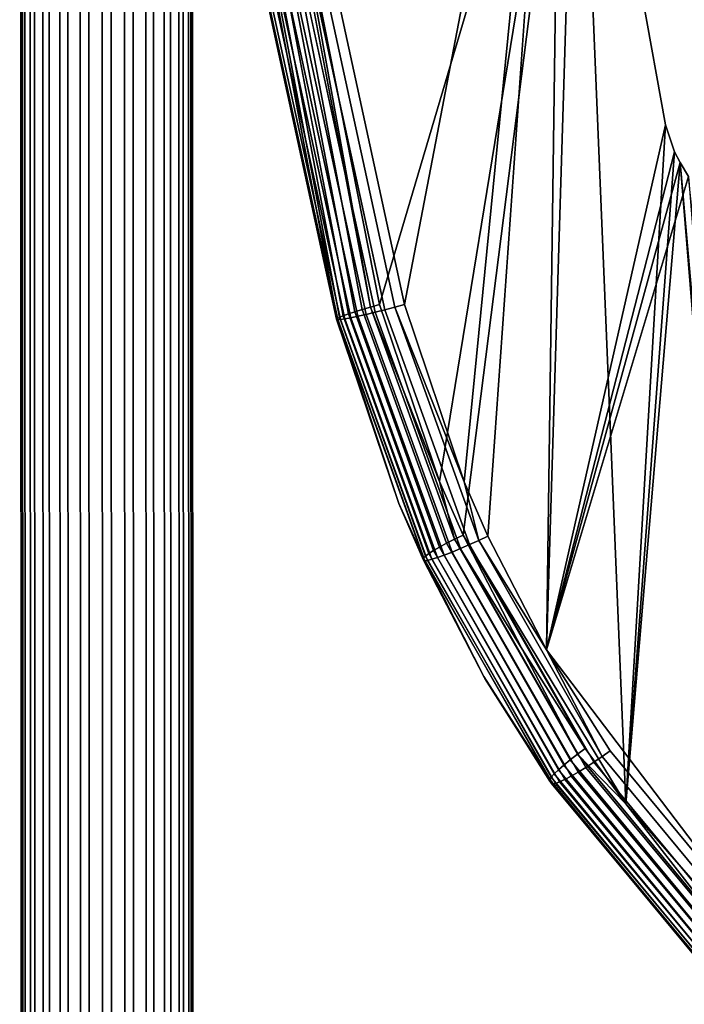
# Model space of a CAD drawing. Extents: x -0.243 to 0.243, y -0.213 to 0.213.
# Drawn here: x -0.241 to -0.195, y -0.129 to -0.06 of the extents above; entities that cross this region are included whole.
import ezdxf

# ---------------------------------------------------------------- set-up
doc = ezdxf.new("R2010")
doc.units = 0
doc.layers.add('L0_EDELSTAHL_BEINE', color=7, linetype='CONTINUOUS')
doc.layers.add('L5_SITZ_SCHWARZ', color=7, linetype='CONTINUOUS')

msp = doc.modelspace()

# ---------------------------------------------------------------- linework, layer by layer
at = {"layer": 'L0_EDELSTAHL_BEINE', "color": 8}
for points, invisible_edges in [([(-0.240991, -0.186631, 0.010362), (-0.241123, 0.186723, 0.010288), (-0.240995, -0.186631, 0.010288), (-0.240991, -0.186631, 0.010362)], 9), ([(-0.241123, 0.186723, 0.010288), (-0.240991, -0.186631, 0.010362), (-0.240818, -0.186631, 0.011456), (-0.241123, 0.186723, 0.010288)], 13), ([(-0.241123, 0.186723, 0.010288), (-0.240818, -0.186631, 0.011456), (-0.24071, -0.186631, 0.011828), (-0.241123, 0.186723, 0.010288)], 13), ([(-0.241123, 0.186723, 0.010288), (-0.24071, -0.186631, 0.011828), (-0.241119, 0.186723, 0.010362), (-0.241123, 0.186723, 0.010288)], 11), ([(-0.241123, 0.186723, 0.010288), (-0.24096, -0.186631, 0.009255), (-0.240995, -0.186631, 0.010288), (-0.241123, 0.186723, 0.010288)], 9), ([(-0.24096, -0.186631, 0.009255), (-0.241123, 0.186723, 0.010288), (-0.240873, -0.186631, 0.008727), (-0.24096, -0.186631, 0.009255)], 11), ([(-0.240873, -0.186631, 0.008727), (-0.241123, 0.186723, 0.010288), (-0.241088, 0.186723, 0.009255), (-0.240873, -0.186631, 0.008727)], 13), ([(-0.241119, 0.186723, 0.010362), (-0.24071, -0.186631, 0.011828), (-0.240946, 0.186723, 0.011456), (-0.241119, 0.186723, 0.010362)], 11), ([(-0.240873, -0.186631, 0.008727), (-0.241088, 0.186723, 0.009255), (-0.241001, 0.186723, 0.008727), (-0.240873, -0.186631, 0.008727)], 9), ([(-0.241001, 0.186723, 0.008727), (-0.240727, -0.186631, 0.008173), (-0.240873, -0.186631, 0.008727), (-0.241001, 0.186723, 0.008727)], 9), ([(-0.240727, -0.186631, 0.008173), (-0.241001, 0.186723, 0.008727), (-0.24035, -0.186631, 0.00725), (-0.240727, -0.186631, 0.008173)], 11), ([(-0.24035, -0.186631, 0.00725), (-0.241001, 0.186723, 0.008727), (-0.240855, 0.186723, 0.008173), (-0.24035, -0.186631, 0.00725)], 13), ([(-0.240946, 0.186723, 0.011456), (-0.24071, -0.186631, 0.011828), (-0.240838, 0.186723, 0.011828), (-0.240946, 0.186723, 0.011456)], 9), ([(-0.24035, -0.186631, 0.00725), (-0.240855, 0.186723, 0.008173), (-0.240478, 0.186723, 0.00725), (-0.24035, -0.186631, 0.00725)], 9), ([(-0.240447, -0.186631, 0.012499), (-0.240838, 0.186723, 0.011828), (-0.24071, -0.186631, 0.011828), (-0.240447, -0.186631, 0.012499)], 9), ([(-0.240838, 0.186723, 0.011828), (-0.240447, -0.186631, 0.012499), (-0.240036, -0.186631, 0.013242), (-0.240838, 0.186723, 0.011828)], 13), ([(-0.240838, 0.186723, 0.011828), (-0.240036, -0.186631, 0.013242), (-0.240575, 0.186723, 0.012499), (-0.240838, 0.186723, 0.011828)], 11), ([(-0.240575, 0.186723, 0.012499), (-0.240036, -0.186631, 0.013242), (-0.240164, 0.186723, 0.013242), (-0.240575, 0.186723, 0.012499)], 9), ([(-0.240478, 0.186723, 0.00725), (-0.240298, -0.186631, 0.007152), (-0.24035, -0.186631, 0.00725), (-0.240478, 0.186723, 0.00725)], 9), ([(-0.240298, -0.186631, 0.007152), (-0.240478, 0.186723, 0.00725), (-0.23969, -0.186631, 0.006227), (-0.240298, -0.186631, 0.007152)], 11), ([(-0.23969, -0.186631, 0.006227), (-0.240478, 0.186723, 0.00725), (-0.239463, -0.186631, 0.005959), (-0.23969, -0.186631, 0.006227)], 11), ([(-0.239463, -0.186631, 0.005959), (-0.240478, 0.186723, 0.00725), (-0.240426, 0.186723, 0.007152), (-0.239463, -0.186631, 0.005959)], 13), ([(-0.239463, -0.186631, 0.005959), (-0.240426, 0.186723, 0.007152), (-0.239818, 0.186723, 0.006227), (-0.239463, -0.186631, 0.005959)], 13), ([(-0.23989, -0.186631, 0.013456), (-0.240164, 0.186723, 0.013242), (-0.240036, -0.186631, 0.013242), (-0.23989, -0.186631, 0.013456)], 9), ([(-0.240164, 0.186723, 0.013242), (-0.23989, -0.186631, 0.013456), (-0.239167, -0.186631, 0.014295), (-0.240164, 0.186723, 0.013242)], 13), ([(-0.240164, 0.186723, 0.013242), (-0.239167, -0.186631, 0.014295), (-0.239018, -0.186631, 0.014433), (-0.240164, 0.186723, 0.013242)], 13), ([(-0.240164, 0.186723, 0.013242), (-0.239018, -0.186631, 0.014433), (-0.240018, 0.186723, 0.013456), (-0.240164, 0.186723, 0.013242)], 11), ([(-0.240018, 0.186723, 0.013456), (-0.239018, -0.186631, 0.014433), (-0.239295, 0.186723, 0.014295), (-0.240018, 0.186723, 0.013456)], 11), ([(-0.239463, -0.186631, 0.005959), (-0.239818, 0.186723, 0.006227), (-0.239591, 0.186723, 0.005959), (-0.239463, -0.186631, 0.005959)], 9), ([(-0.239049, 0.186723, 0.00543), (-0.239463, -0.186631, 0.005959), (-0.239591, 0.186723, 0.005959), (-0.239049, 0.186723, 0.00543)], 9), ([(-0.239463, -0.186631, 0.005959), (-0.239049, 0.186723, 0.00543), (-0.238921, -0.186631, 0.00543), (-0.239463, -0.186631, 0.005959)], 11), ([(-0.239295, 0.186723, 0.014295), (-0.239018, -0.186631, 0.014433), (-0.239146, 0.186723, 0.014433), (-0.239295, 0.186723, 0.014295)], 9), ([(-0.239018, -0.186631, 0.014433), (-0.23843, 0.186724, 0.014986), (-0.239146, 0.186723, 0.014433), (-0.239018, -0.186631, 0.014433)], 9), ([(-0.238921, -0.186631, 0.00543), (-0.239049, 0.186723, 0.00543), (-0.2384, 0.186724, 0.004942), (-0.238921, -0.186631, 0.00543)], 13), ([(-0.23843, 0.186724, 0.014986), (-0.239018, -0.186631, 0.014433), (-0.238302, -0.18663, 0.014986), (-0.23843, 0.186724, 0.014986)], 13), ([(-0.238921, -0.186631, 0.00543), (-0.2384, 0.186724, 0.004942), (-0.238272, -0.18663, 0.004942), (-0.238921, -0.186631, 0.00543)], 9), ([(-0.23843, 0.186724, 0.014986), (-0.238302, -0.18663, 0.014986), (-0.237856, 0.186724, 0.01532), (-0.23843, 0.186724, 0.014986)], 11), ([(-0.238148, 0.186724, 0.004787), (-0.238272, -0.18663, 0.004942), (-0.2384, 0.186724, 0.004942), (-0.238148, 0.186724, 0.004787)], 9), ([(-0.237856, 0.186724, 0.01532), (-0.238302, -0.18663, 0.014986), (-0.237728, -0.18663, 0.01532), (-0.237856, 0.186724, 0.01532)], 9), ([(-0.238272, -0.18663, 0.004942), (-0.238148, 0.186724, 0.004787), (-0.23802, -0.18663, 0.004787), (-0.238272, -0.18663, 0.004942)], 11), ([(-0.23802, -0.18663, 0.004787), (-0.238148, 0.186724, 0.004787), (-0.237143, 0.186724, 0.004321), (-0.23802, -0.18663, 0.004787)], 13), ([(-0.23802, -0.18663, 0.004787), (-0.237143, 0.186724, 0.004321), (-0.237015, -0.18663, 0.004321), (-0.23802, -0.18663, 0.004787)], 11), ([(-0.237728, -0.18663, 0.01532), (-0.237453, 0.186724, 0.015507), (-0.237856, 0.186724, 0.01532), (-0.237728, -0.18663, 0.01532)], 9), ([(-0.237453, 0.186724, 0.015507), (-0.237728, -0.18663, 0.01532), (-0.237325, -0.18663, 0.015507), (-0.237453, 0.186724, 0.015507)], 13), ([(-0.237453, 0.186724, 0.015507), (-0.237325, -0.18663, 0.015507), (-0.236397, 0.186724, 0.015839), (-0.237453, 0.186724, 0.015507)], 11), ([(-0.236397, 0.186724, 0.015839), (-0.237325, -0.18663, 0.015507), (-0.236269, -0.18663, 0.015839), (-0.236397, 0.186724, 0.015839)], 13), ([(-0.237015, -0.18663, 0.004321), (-0.237143, 0.186724, 0.004321), (-0.236986, 0.186724, 0.004268), (-0.237015, -0.18663, 0.004321)], 13), ([(-0.237015, -0.18663, 0.004321), (-0.236986, 0.186724, 0.004268), (-0.236858, -0.18663, 0.004268), (-0.237015, -0.18663, 0.004321)], 9), ([(-0.23607, 0.186724, 0.004048), (-0.236858, -0.18663, 0.004268), (-0.236986, 0.186724, 0.004268), (-0.23607, 0.186724, 0.004048)], 9), ([(-0.236858, -0.18663, 0.004268), (-0.23607, 0.186724, 0.004048), (-0.235942, -0.186629, 0.004048), (-0.236858, -0.18663, 0.004268)], 11), ([(-0.236397, 0.186724, 0.015839), (-0.236269, -0.18663, 0.015839), (-0.236379, 0.186724, 0.015843), (-0.236397, 0.186724, 0.015839)], 11), ([(-0.236251, -0.18663, 0.015843), (-0.235298, 0.186725, 0.015972), (-0.236379, 0.186724, 0.015843), (-0.236251, -0.18663, 0.015843)], 9), ([(-0.236379, 0.186724, 0.015843), (-0.236269, -0.18663, 0.015839), (-0.236251, -0.18663, 0.015843), (-0.236379, 0.186724, 0.015843)], 9), ([(-0.235298, 0.186725, 0.015972), (-0.236251, -0.18663, 0.015843), (-0.23517, -0.186629, 0.015972), (-0.235298, 0.186725, 0.015972)], 13), ([(-0.235942, -0.186629, 0.004048), (-0.23607, 0.186724, 0.004048), (-0.235446, 0.186725, 0.003982), (-0.235942, -0.186629, 0.004048)], 13), ([(-0.235942, -0.186629, 0.004048), (-0.235446, 0.186725, 0.003982), (-0.235318, -0.186629, 0.003982), (-0.235942, -0.186629, 0.004048)], 9), ([(-0.234965, 0.186725, 0.003976), (-0.235318, -0.186629, 0.003982), (-0.235446, 0.186725, 0.003982), (-0.234965, 0.186725, 0.003976)], 9), ([(-0.235318, -0.186629, 0.003982), (-0.234965, 0.186725, 0.003976), (-0.234837, -0.186629, 0.003976), (-0.235318, -0.186629, 0.003982)], 11), ([(-0.235298, 0.186725, 0.015972), (-0.23517, -0.186629, 0.015972), (-0.234818, 0.186725, 0.015966), (-0.235298, 0.186725, 0.015972)], 11), ([(-0.234818, 0.186725, 0.015966), (-0.23517, -0.186629, 0.015972), (-0.23469, -0.186629, 0.015966), (-0.234818, 0.186725, 0.015966)], 9), ([(-0.234837, -0.186629, 0.003976), (-0.234965, 0.186725, 0.003976), (-0.233884, 0.186725, 0.004105), (-0.234837, -0.186629, 0.003976)], 13), ([(-0.234837, -0.186629, 0.003976), (-0.233884, 0.186725, 0.004105), (-0.233756, -0.186629, 0.004105), (-0.234837, -0.186629, 0.003976)], 9), ([(-0.23469, -0.186629, 0.015966), (-0.234193, 0.186725, 0.0159), (-0.234818, 0.186725, 0.015966), (-0.23469, -0.186629, 0.015966)], 9), ([(-0.234193, 0.186725, 0.0159), (-0.23469, -0.186629, 0.015966), (-0.234065, -0.186629, 0.0159), (-0.234193, 0.186725, 0.0159)], 13), ([(-0.234193, 0.186725, 0.0159), (-0.234065, -0.186629, 0.0159), (-0.233277, 0.186725, 0.01568), (-0.234193, 0.186725, 0.0159)], 11), ([(-0.233277, 0.186725, 0.01568), (-0.234065, -0.186629, 0.0159), (-0.233149, -0.186629, 0.01568), (-0.233277, 0.186725, 0.01568)], 9), ([(-0.233866, 0.186725, 0.004109), (-0.233756, -0.186629, 0.004105), (-0.233884, 0.186725, 0.004105), (-0.233866, 0.186725, 0.004109)], 9), ([(-0.233756, -0.186629, 0.004105), (-0.233866, 0.186725, 0.004109), (-0.23281, 0.186726, 0.004442), (-0.233756, -0.186629, 0.004105)], 13), ([(-0.233756, -0.186629, 0.004105), (-0.23281, 0.186726, 0.004442), (-0.233738, -0.186629, 0.004109), (-0.233756, -0.186629, 0.004105)], 11), ([(-0.233738, -0.186629, 0.004109), (-0.23281, 0.186726, 0.004442), (-0.232682, -0.186628, 0.004442), (-0.233738, -0.186629, 0.004109)], 11), ([(-0.233149, -0.186629, 0.01568), (-0.23312, 0.186726, 0.015627), (-0.233277, 0.186725, 0.01568), (-0.233149, -0.186629, 0.01568)], 9), ([(-0.23312, 0.186726, 0.015627), (-0.233149, -0.186629, 0.01568), (-0.232992, -0.186628, 0.015627), (-0.23312, 0.186726, 0.015627)], 13), ([(-0.23312, 0.186726, 0.015627), (-0.232992, -0.186628, 0.015627), (-0.232116, 0.186726, 0.015161), (-0.23312, 0.186726, 0.015627)], 11), ([(-0.232116, 0.186726, 0.015161), (-0.232992, -0.186628, 0.015627), (-0.231988, -0.186628, 0.015161), (-0.232116, 0.186726, 0.015161)], 13), ([(-0.232682, -0.186628, 0.004442), (-0.23281, 0.186726, 0.004442), (-0.232408, 0.186726, 0.004628), (-0.232682, -0.186628, 0.004442)], 13), ([(-0.232682, -0.186628, 0.004442), (-0.232408, 0.186726, 0.004628), (-0.23228, -0.186628, 0.004628), (-0.232682, -0.186628, 0.004442)], 9), ([(-0.231833, 0.186726, 0.004962), (-0.23228, -0.186628, 0.004628), (-0.232408, 0.186726, 0.004628), (-0.231833, 0.186726, 0.004962)], 9), ([(-0.23228, -0.186628, 0.004628), (-0.231833, 0.186726, 0.004962), (-0.231705, -0.186628, 0.004962), (-0.23228, -0.186628, 0.004628)], 11), ([(-0.232116, 0.186726, 0.015161), (-0.231988, -0.186628, 0.015161), (-0.231864, 0.186726, 0.015006), (-0.232116, 0.186726, 0.015161)], 11), ([(-0.231864, 0.186726, 0.015006), (-0.231988, -0.186628, 0.015161), (-0.231736, -0.186628, 0.015006), (-0.231864, 0.186726, 0.015006)], 9), ([(-0.231736, -0.186628, 0.015006), (-0.231214, 0.186726, 0.014519), (-0.231864, 0.186726, 0.015006), (-0.231736, -0.186628, 0.015006)], 9), ([(-0.231705, -0.186628, 0.004962), (-0.231833, 0.186726, 0.004962), (-0.231117, 0.186726, 0.005515), (-0.231705, -0.186628, 0.004962)], 13), ([(-0.231214, 0.186726, 0.014519), (-0.231736, -0.186628, 0.015006), (-0.231086, -0.186628, 0.014519), (-0.231214, 0.186726, 0.014519)], 13), ([(-0.231705, -0.186628, 0.004962), (-0.231117, 0.186726, 0.005515), (-0.230989, -0.186628, 0.005515), (-0.231705, -0.186628, 0.004962)], 9), ([(-0.231214, 0.186726, 0.014519), (-0.231086, -0.186628, 0.014519), (-0.230673, 0.186726, 0.013989), (-0.231214, 0.186726, 0.014519)], 11), ([(-0.229972, -0.186627, 0.006706), (-0.231117, 0.186726, 0.005515), (-0.2301, 0.186727, 0.006706), (-0.229972, -0.186627, 0.006706)], 11), ([(-0.231117, 0.186726, 0.005515), (-0.23084, -0.186628, 0.005654), (-0.230989, -0.186628, 0.005515), (-0.231117, 0.186726, 0.005515)], 9), ([(-0.23084, -0.186628, 0.005654), (-0.231117, 0.186726, 0.005515), (-0.230117, -0.186627, 0.006492), (-0.23084, -0.186628, 0.005654)], 11), ([(-0.230117, -0.186627, 0.006492), (-0.231117, 0.186726, 0.005515), (-0.229972, -0.186627, 0.006706), (-0.230117, -0.186627, 0.006492)], 11), ([(-0.230673, 0.186726, 0.013989), (-0.231086, -0.186628, 0.014519), (-0.230545, -0.186628, 0.013989), (-0.230673, 0.186726, 0.013989)], 9), ([(-0.230673, 0.186726, 0.013989), (-0.229658, -0.186627, 0.012698), (-0.229786, 0.186727, 0.012698), (-0.230673, 0.186726, 0.013989)], 13), ([(-0.230318, -0.186628, 0.013721), (-0.230673, 0.186726, 0.013989), (-0.230545, -0.186628, 0.013989), (-0.230318, -0.186628, 0.013721)], 9), ([(-0.230673, 0.186726, 0.013989), (-0.230318, -0.186628, 0.013721), (-0.229709, -0.186627, 0.012796), (-0.230673, 0.186726, 0.013989)], 13), ([(-0.230673, 0.186726, 0.013989), (-0.229709, -0.186627, 0.012796), (-0.229658, -0.186627, 0.012698), (-0.230673, 0.186726, 0.013989)], 13), ([(-0.2301, 0.186727, 0.006706), (-0.229561, -0.186627, 0.00745), (-0.229972, -0.186627, 0.006706), (-0.2301, 0.186727, 0.006706)], 9), ([(-0.229561, -0.186627, 0.00745), (-0.2301, 0.186727, 0.006706), (-0.229297, -0.186627, 0.00812), (-0.229561, -0.186627, 0.00745)], 11), ([(-0.229297, -0.186627, 0.00812), (-0.2301, 0.186727, 0.006706), (-0.229425, 0.186727, 0.00812), (-0.229297, -0.186627, 0.00812)], 11), ([(-0.22928, -0.186627, 0.011775), (-0.229786, 0.186727, 0.012698), (-0.229658, -0.186627, 0.012698), (-0.22928, -0.186627, 0.011775)], 9), ([(-0.229786, 0.186727, 0.012698), (-0.22928, -0.186627, 0.011775), (-0.229135, -0.186627, 0.011222), (-0.229786, 0.186727, 0.012698)], 13), ([(-0.229786, 0.186727, 0.012698), (-0.229135, -0.186627, 0.011222), (-0.229263, 0.186727, 0.011222), (-0.229786, 0.186727, 0.012698)], 13), ([(-0.229425, 0.186727, 0.00812), (-0.229189, -0.186627, 0.008493), (-0.229297, -0.186627, 0.00812), (-0.229425, 0.186727, 0.00812)], 9), ([(-0.229189, -0.186627, 0.008493), (-0.229425, 0.186727, 0.00812), (-0.229016, -0.186627, 0.009586), (-0.229189, -0.186627, 0.008493)], 11), ([(-0.229016, -0.186627, 0.009586), (-0.229425, 0.186727, 0.00812), (-0.229012, -0.186627, 0.00966), (-0.229016, -0.186627, 0.009586)], 11), ([(-0.229012, -0.186627, 0.00966), (-0.229425, 0.186727, 0.00812), (-0.22914, 0.186727, 0.00966), (-0.229012, -0.186627, 0.00966)], 11), ([(-0.229047, -0.186627, 0.010693), (-0.229263, 0.186727, 0.011222), (-0.229135, -0.186627, 0.011222), (-0.229047, -0.186627, 0.010693)], 9), ([(-0.229263, 0.186727, 0.011222), (-0.229047, -0.186627, 0.010693), (-0.229012, -0.186627, 0.00966), (-0.229263, 0.186727, 0.011222)], 13), ([(-0.229263, 0.186727, 0.011222), (-0.229012, -0.186627, 0.00966), (-0.22914, 0.186727, 0.00966), (-0.229263, 0.186727, 0.011222)], 13)]:
    msp.add_3dface(points, dxfattribs=dict(at, invisible_edges=invisible_edges))
at = {"layer": 'L5_SITZ_SCHWARZ', "color": 7}
for points, invisible_edges in [([(-0.203228, -0.022734, 0.499286), (-0.22022, -0.052746, 0.503026), (-0.214259, -0.080166, 0.501678), (-0.203228, -0.022734, 0.499286)], 8), ([(-0.203228, -0.022734, 0.499286), (-0.214259, -0.080166, 0.501678), (-0.2101, -0.092535, 0.500761), (-0.203228, -0.022734, 0.499286)], 8), ([(-0.203228, -0.022734, 0.499286), (-0.2101, -0.092535, 0.500761), (-0.208446, -0.096333, 0.500401), (-0.203228, -0.022734, 0.499286)], 8), ([(-0.203228, -0.022734, 0.499286), (-0.208446, -0.096333, 0.500401), (-0.204346, -0.104275, 0.499523), (-0.203228, -0.022734, 0.499286)], 8), ([(-0.202177, -0.033413, 0.499066), (-0.203228, -0.022734, 0.499286), (-0.204346, -0.104275, 0.499523), (-0.202177, -0.033413, 0.499066)], 8), ([(-0.202177, -0.033414, 0.48885), (-0.215998, -0.080166, 0.49182), (-0.223875, -0.04043, 0.493605), (-0.202177, -0.033414, 0.48885)], 8), ([(-0.202177, -0.033414, 0.48885), (-0.211811, -0.092518, 0.490899), (-0.215998, -0.080166, 0.49182), (-0.202177, -0.033414, 0.48885)], 8), ([(-0.202177, -0.033414, 0.48885), (-0.210174, -0.096254, 0.490544), (-0.211811, -0.092518, 0.490899), (-0.202177, -0.033414, 0.48885)], 8), ([(-0.198816, -0.115016, 0.488159), (-0.210174, -0.096254, 0.490544), (-0.202177, -0.033414, 0.48885), (-0.198816, -0.115016, 0.488159)], 8), ([(-0.196043, -0.067632, 0.4978), (-0.202177, -0.033413, 0.499066), (-0.204346, -0.104275, 0.499523), (-0.196043, -0.067632, 0.4978)], 8), ([(-0.196043, -0.067632, 0.487598), (-0.202177, -0.033413, 0.499066), (-0.196043, -0.067632, 0.4978), (-0.196043, -0.067632, 0.487598)], 9), ([(-0.202177, -0.033413, 0.499066), (-0.196043, -0.067632, 0.487598), (-0.202177, -0.033414, 0.48885), (-0.202177, -0.033413, 0.499066)], 13), ([(-0.196043, -0.067632, 0.487598), (-0.198816, -0.115016, 0.488159), (-0.202177, -0.033414, 0.48885), (-0.196043, -0.067632, 0.487598)], 8), ([(-0.225023, -0.036386, 0.493929), (-0.217204, -0.080517, 0.492323), (-0.225614, -0.036464, 0.494238), (-0.225023, -0.036386, 0.493929)], 9), ([(-0.217204, -0.080517, 0.492323), (-0.225023, -0.036386, 0.493929), (-0.216622, -0.080344, 0.492018), (-0.217204, -0.080517, 0.492323)], 9), ([(-0.216622, -0.080344, 0.492018), (-0.225023, -0.036386, 0.493929), (-0.223875, -0.04043, 0.493605), (-0.216622, -0.080344, 0.492018)], 8), ([(-0.218793, -0.081062, 0.494394), (-0.227405, -0.036747, 0.496952), (-0.227241, -0.03671, 0.496302), (-0.218793, -0.081062, 0.494394)], 9), ([(-0.218949, -0.081142, 0.49505), (-0.225061, -0.053396, 0.497076), (-0.227405, -0.036747, 0.496952), (-0.218949, -0.081142, 0.49505)], 11), ([(-0.227405, -0.036747, 0.496952), (-0.218793, -0.081062, 0.494394), (-0.218949, -0.081142, 0.49505), (-0.227405, -0.036747, 0.496952)], 9), ([(-0.218532, -0.080956, 0.493776), (-0.227241, -0.03671, 0.496302), (-0.22697, -0.036662, 0.495689), (-0.218532, -0.080956, 0.493776)], 9), ([(-0.227241, -0.03671, 0.496302), (-0.218532, -0.080956, 0.493776), (-0.218793, -0.081062, 0.494394), (-0.227241, -0.03671, 0.496302)], 9), ([(-0.218173, -0.080827, 0.493215), (-0.22697, -0.036662, 0.495689), (-0.226602, -0.036604, 0.49513), (-0.218173, -0.080827, 0.493215)], 9), ([(-0.22697, -0.036662, 0.495689), (-0.218173, -0.080827, 0.493215), (-0.218532, -0.080956, 0.493776), (-0.22697, -0.036662, 0.495689)], 9), ([(-0.217726, -0.080679, 0.492726), (-0.226602, -0.036604, 0.49513), (-0.226145, -0.036537, 0.494642), (-0.217726, -0.080679, 0.492726)], 9), ([(-0.226602, -0.036604, 0.49513), (-0.217726, -0.080679, 0.492726), (-0.218173, -0.080827, 0.493215), (-0.226602, -0.036604, 0.49513)], 9), ([(-0.225614, -0.036464, 0.494238), (-0.217726, -0.080679, 0.492726), (-0.226145, -0.036537, 0.494642), (-0.225614, -0.036464, 0.494238)], 9), ([(-0.217726, -0.080679, 0.492726), (-0.225614, -0.036464, 0.494238), (-0.217204, -0.080517, 0.492323), (-0.217726, -0.080679, 0.492726)], 9), ([(-0.215998, -0.080166, 0.49182), (-0.216622, -0.080344, 0.492018), (-0.223875, -0.04043, 0.493605), (-0.215998, -0.080166, 0.49182)], 8), ([(-0.215629, -0.080533, 0.501726), (-0.220919, -0.05287, 0.50312), (-0.221625, -0.05299, 0.503087), (-0.215629, -0.080533, 0.501726)], 9), ([(-0.214941, -0.080353, 0.501765), (-0.22022, -0.052746, 0.503026), (-0.220919, -0.05287, 0.50312), (-0.214941, -0.080353, 0.501765)], 9), ([(-0.220919, -0.05287, 0.50312), (-0.215629, -0.080533, 0.501726), (-0.214941, -0.080353, 0.501765), (-0.220919, -0.05287, 0.50312)], 9), ([(-0.22022, -0.052746, 0.503026), (-0.214941, -0.080353, 0.501765), (-0.214259, -0.080166, 0.501678), (-0.22022, -0.052746, 0.503026)], 9), ([(-0.225061, -0.053396, 0.497076), (-0.218949, -0.081142, 0.49505), (-0.218995, -0.081194, 0.495725), (-0.225061, -0.053396, 0.497076)], 9), ([(-0.225061, -0.053396, 0.497076), (-0.218995, -0.081194, 0.497774), (-0.225057, -0.053423, 0.499127), (-0.225061, -0.053396, 0.497076)], 8), ([(-0.225061, -0.053396, 0.497076), (-0.218995, -0.081194, 0.495725), (-0.218995, -0.081194, 0.497774), (-0.225061, -0.053396, 0.497076)], 8), ([(-0.218995, -0.081194, 0.497774), (-0.224989, -0.053439, 0.49984), (-0.225057, -0.053423, 0.499127), (-0.218995, -0.081194, 0.497774)], 9), ([(-0.224989, -0.053439, 0.49984), (-0.218731, -0.081207, 0.499168), (-0.224797, -0.053433, 0.50053), (-0.224989, -0.053439, 0.49984)], 9), ([(-0.218731, -0.081207, 0.499168), (-0.224989, -0.053439, 0.49984), (-0.218923, -0.081217, 0.498482), (-0.218731, -0.081207, 0.499168)], 9), ([(-0.224989, -0.053439, 0.49984), (-0.218995, -0.081194, 0.497774), (-0.218923, -0.081217, 0.498482), (-0.224989, -0.053439, 0.49984)], 9), ([(-0.224797, -0.053433, 0.50053), (-0.218425, -0.081163, 0.499809), (-0.224487, -0.053405, 0.501175), (-0.224797, -0.053433, 0.50053)], 9), ([(-0.218425, -0.081163, 0.499809), (-0.224797, -0.053433, 0.50053), (-0.218731, -0.081207, 0.499168), (-0.218425, -0.081163, 0.499809)], 9), ([(-0.224487, -0.053405, 0.501175), (-0.218015, -0.081089, 0.500386), (-0.224068, -0.053356, 0.501754), (-0.224487, -0.053405, 0.501175)], 9), ([(-0.218015, -0.081089, 0.500386), (-0.224487, -0.053405, 0.501175), (-0.218425, -0.081163, 0.499809), (-0.218015, -0.081089, 0.500386)], 9), ([(-0.218015, -0.081089, 0.500386), (-0.223555, -0.053288, 0.502249), (-0.224068, -0.053356, 0.501754), (-0.218015, -0.081089, 0.500386)], 9), ([(-0.217513, -0.080984, 0.50088), (-0.222964, -0.053202, 0.502644), (-0.223555, -0.053288, 0.502249), (-0.217513, -0.080984, 0.50088)], 9), ([(-0.223555, -0.053288, 0.502249), (-0.218015, -0.081089, 0.500386), (-0.217513, -0.080984, 0.50088), (-0.223555, -0.053288, 0.502249)], 9), ([(-0.216935, -0.080854, 0.501276), (-0.222314, -0.053101, 0.502927), (-0.222964, -0.053202, 0.502644), (-0.216935, -0.080854, 0.501276)], 9), ([(-0.222964, -0.053202, 0.502644), (-0.217513, -0.080984, 0.50088), (-0.216935, -0.080854, 0.501276), (-0.222964, -0.053202, 0.502644)], 9), ([(-0.216301, -0.080702, 0.501561), (-0.221625, -0.05299, 0.503087), (-0.222314, -0.053101, 0.502927), (-0.216301, -0.080702, 0.501561)], 9), ([(-0.222314, -0.053101, 0.502927), (-0.216935, -0.080854, 0.501276), (-0.216301, -0.080702, 0.501561), (-0.222314, -0.053101, 0.502927)], 9), ([(-0.221625, -0.05299, 0.503087), (-0.216301, -0.080702, 0.501561), (-0.215629, -0.080533, 0.501726), (-0.221625, -0.05299, 0.503087)], 9), ([(-0.195399, -0.069509, 0.497669), (-0.196043, -0.067632, 0.4978), (-0.204346, -0.104275, 0.499523), (-0.195399, -0.069509, 0.497669)], 8), ([(-0.195399, -0.069508, 0.487468), (-0.198816, -0.115016, 0.488159), (-0.196043, -0.067632, 0.487598), (-0.195399, -0.069508, 0.487468)], 8), ([(-0.195399, -0.069509, 0.497669), (-0.195399, -0.069508, 0.487468), (-0.196043, -0.067632, 0.4978), (-0.195399, -0.069509, 0.497669)], 11), ([(-0.196043, -0.067632, 0.4978), (-0.195399, -0.069508, 0.487468), (-0.196043, -0.067632, 0.487598), (-0.196043, -0.067632, 0.4978)], 9), ([(-0.195024, -0.070259, 0.497593), (-0.195399, -0.069509, 0.497669), (-0.204346, -0.104275, 0.499523), (-0.195024, -0.070259, 0.497593)], 8), ([(-0.195024, -0.070259, 0.487394), (-0.198816, -0.115016, 0.488159), (-0.195399, -0.069508, 0.487468), (-0.195024, -0.070259, 0.487394)], 8), ([(-0.195399, -0.069509, 0.497669), (-0.195024, -0.070259, 0.487394), (-0.195399, -0.069508, 0.487468), (-0.195399, -0.069509, 0.497669)], 13), ([(-0.195024, -0.070259, 0.487394), (-0.195399, -0.069509, 0.497669), (-0.195024, -0.070259, 0.497593), (-0.195024, -0.070259, 0.487394)], 9), ([(-0.194426, -0.071225, 0.497473), (-0.195024, -0.070259, 0.497593), (-0.204346, -0.104275, 0.499523), (-0.194426, -0.071225, 0.497473)], 8), ([(-0.190588, -0.124438, 0.486517), (-0.198816, -0.115016, 0.488159), (-0.195024, -0.070259, 0.487394), (-0.190588, -0.124438, 0.486517)], 8), ([(-0.190226, -0.124801, 0.486447), (-0.195024, -0.070259, 0.487394), (-0.194426, -0.071224, 0.487274), (-0.190226, -0.124801, 0.486447)], 8), ([(-0.190226, -0.124801, 0.486447), (-0.190588, -0.124438, 0.486517), (-0.195024, -0.070259, 0.487394), (-0.190226, -0.124801, 0.486447)], 8), ([(-0.194426, -0.071225, 0.497473), (-0.194426, -0.071224, 0.487274), (-0.195024, -0.070259, 0.497593), (-0.194426, -0.071225, 0.497473)], 11), ([(-0.195024, -0.070259, 0.497593), (-0.194426, -0.071224, 0.487274), (-0.195024, -0.070259, 0.487394), (-0.195024, -0.070259, 0.497593)], 9), ([(-0.188933, -0.124561, 0.496383), (-0.194426, -0.071225, 0.497473), (-0.204346, -0.104275, 0.499523), (-0.188933, -0.124561, 0.496383)], 8), ([(-0.216622, -0.080344, 0.492018), (-0.211318, -0.096831, 0.491032), (-0.217204, -0.080517, 0.492323), (-0.216622, -0.080344, 0.492018)], 9), ([(-0.211811, -0.092518, 0.490899), (-0.216622, -0.080344, 0.492018), (-0.215998, -0.080166, 0.49182), (-0.211811, -0.092518, 0.490899)], 8), ([(-0.211318, -0.096831, 0.491032), (-0.216622, -0.080344, 0.492018), (-0.210767, -0.096547, 0.490733), (-0.211318, -0.096831, 0.491032)], 9), ([(-0.210767, -0.096547, 0.490733), (-0.216622, -0.080344, 0.492018), (-0.211811, -0.092518, 0.490899), (-0.210767, -0.096547, 0.490733)], 8), ([(-0.20972, -0.096924, 0.500425), (-0.214941, -0.080353, 0.501765), (-0.215629, -0.080533, 0.501726), (-0.20972, -0.096924, 0.500425)], 9), ([(-0.2101, -0.092535, 0.500761), (-0.214259, -0.080166, 0.501678), (-0.214941, -0.080353, 0.501765), (-0.2101, -0.092535, 0.500761)], 8), ([(-0.214941, -0.080353, 0.501765), (-0.20972, -0.096924, 0.500425), (-0.20908, -0.096633, 0.500475), (-0.214941, -0.080353, 0.501765)], 9), ([(-0.20908, -0.096633, 0.500475), (-0.2101, -0.092535, 0.500761), (-0.214941, -0.080353, 0.501765), (-0.20908, -0.096633, 0.500475)], 8), ([(-0.212799, -0.097721, 0.493108), (-0.218949, -0.081142, 0.49505), (-0.218793, -0.081062, 0.494394), (-0.212799, -0.097721, 0.493108)], 9), ([(-0.212562, -0.097549, 0.492486), (-0.218793, -0.081062, 0.494394), (-0.218532, -0.080956, 0.493776), (-0.212562, -0.097549, 0.492486)], 9), ([(-0.218793, -0.081062, 0.494394), (-0.212562, -0.097549, 0.492486), (-0.212799, -0.097721, 0.493108), (-0.218793, -0.081062, 0.494394)], 9), ([(-0.212229, -0.09734, 0.491921), (-0.218532, -0.080956, 0.493776), (-0.218173, -0.080827, 0.493215), (-0.212229, -0.09734, 0.491921)], 9), ([(-0.218532, -0.080956, 0.493776), (-0.212229, -0.09734, 0.491921), (-0.212562, -0.097549, 0.492486), (-0.218532, -0.080956, 0.493776)], 9), ([(-0.21181, -0.097098, 0.491432), (-0.218173, -0.080827, 0.493215), (-0.217726, -0.080679, 0.492726), (-0.21181, -0.097098, 0.491432)], 9), ([(-0.218173, -0.080827, 0.493215), (-0.21181, -0.097098, 0.491432), (-0.212229, -0.09734, 0.491921), (-0.218173, -0.080827, 0.493215)], 9), ([(-0.211958, -0.097824, 0.499075), (-0.217513, -0.080984, 0.50088), (-0.218015, -0.081089, 0.500386), (-0.211958, -0.097824, 0.499075)], 9), ([(-0.217204, -0.080517, 0.492323), (-0.21181, -0.097098, 0.491432), (-0.217726, -0.080679, 0.492726), (-0.217204, -0.080517, 0.492323)], 9), ([(-0.211483, -0.097653, 0.499567), (-0.216935, -0.080854, 0.501276), (-0.217513, -0.080984, 0.50088), (-0.211483, -0.097653, 0.499567)], 9), ([(-0.217513, -0.080984, 0.50088), (-0.211958, -0.097824, 0.499075), (-0.211483, -0.097653, 0.499567), (-0.217513, -0.080984, 0.50088)], 9), ([(-0.21181, -0.097098, 0.491432), (-0.217204, -0.080517, 0.492323), (-0.211318, -0.096831, 0.491032), (-0.21181, -0.097098, 0.491432)], 9), ([(-0.21094, -0.097442, 0.499964), (-0.216301, -0.080702, 0.501561), (-0.216935, -0.080854, 0.501276), (-0.21094, -0.097442, 0.499964)], 9), ([(-0.216935, -0.080854, 0.501276), (-0.211483, -0.097653, 0.499567), (-0.21094, -0.097442, 0.499964), (-0.216935, -0.080854, 0.501276)], 9), ([(-0.210346, -0.097197, 0.500253), (-0.215629, -0.080533, 0.501726), (-0.216301, -0.080702, 0.501561), (-0.210346, -0.097197, 0.500253)], 9), ([(-0.216301, -0.080702, 0.501561), (-0.21094, -0.097442, 0.499964), (-0.210346, -0.097197, 0.500253), (-0.216301, -0.080702, 0.501561)], 9), ([(-0.215629, -0.080533, 0.501726), (-0.210346, -0.097197, 0.500253), (-0.20972, -0.096924, 0.500425), (-0.215629, -0.080533, 0.501726)], 9), ([(-0.218949, -0.081142, 0.49505), (-0.214658, -0.094042, 0.494807), (-0.218995, -0.081194, 0.495725), (-0.218949, -0.081142, 0.49505)], 8), ([(-0.214658, -0.094042, 0.494807), (-0.214651, -0.094061, 0.496853), (-0.218995, -0.081194, 0.497774), (-0.214658, -0.094042, 0.494807)], 13), ([(-0.214658, -0.094042, 0.494807), (-0.218995, -0.081194, 0.497774), (-0.218995, -0.081194, 0.495725), (-0.214658, -0.094042, 0.494807)], 9), ([(-0.218995, -0.081194, 0.497774), (-0.214651, -0.094061, 0.496853), (-0.218923, -0.081217, 0.498482), (-0.218995, -0.081194, 0.497774)], 8), ([(-0.218949, -0.081142, 0.49505), (-0.212799, -0.097721, 0.493108), (-0.212934, -0.097849, 0.493771), (-0.218949, -0.081142, 0.49505)], 9), ([(-0.218949, -0.081142, 0.49505), (-0.212934, -0.097849, 0.493771), (-0.214658, -0.094042, 0.494807), (-0.218949, -0.081142, 0.49505)], 8), ([(-0.218923, -0.081217, 0.498482), (-0.212648, -0.098022, 0.497869), (-0.218731, -0.081207, 0.499168), (-0.218923, -0.081217, 0.498482)], 9), ([(-0.212648, -0.098022, 0.497869), (-0.218923, -0.081217, 0.498482), (-0.212841, -0.098043, 0.497191), (-0.212648, -0.098022, 0.497869)], 9), ([(-0.218923, -0.081217, 0.498482), (-0.214651, -0.094061, 0.496853), (-0.212841, -0.098043, 0.497191), (-0.218923, -0.081217, 0.498482)], 8), ([(-0.218731, -0.081207, 0.499168), (-0.21235, -0.097948, 0.498503), (-0.218425, -0.081163, 0.499809), (-0.218731, -0.081207, 0.499168)], 9), ([(-0.21235, -0.097948, 0.498503), (-0.218731, -0.081207, 0.499168), (-0.212648, -0.098022, 0.497869), (-0.21235, -0.097948, 0.498503)], 9), ([(-0.218425, -0.081163, 0.499809), (-0.211958, -0.097824, 0.499075), (-0.218015, -0.081089, 0.500386), (-0.218425, -0.081163, 0.499809)], 9), ([(-0.211958, -0.097824, 0.499075), (-0.218425, -0.081163, 0.499809), (-0.21235, -0.097948, 0.498503), (-0.211958, -0.097824, 0.499075)], 9), ([(-0.210174, -0.096254, 0.490544), (-0.210767, -0.096547, 0.490733), (-0.211811, -0.092518, 0.490899), (-0.210174, -0.096254, 0.490544)], 8), ([(-0.208446, -0.096333, 0.500401), (-0.2101, -0.092535, 0.500761), (-0.20908, -0.096633, 0.500475), (-0.208446, -0.096333, 0.500401)], 8), ([(-0.212961, -0.09793, 0.494454), (-0.214651, -0.094061, 0.496853), (-0.214658, -0.094042, 0.494807), (-0.212961, -0.09793, 0.494454)], 11), ([(-0.214658, -0.094042, 0.494807), (-0.212934, -0.097849, 0.493771), (-0.212961, -0.09793, 0.494454), (-0.214658, -0.094042, 0.494807)], 8), ([(-0.212961, -0.09793, 0.494454), (-0.212924, -0.098012, 0.496492), (-0.214651, -0.094061, 0.496853), (-0.212961, -0.09793, 0.494454)], 13), ([(-0.214651, -0.094061, 0.496853), (-0.212924, -0.098012, 0.496492), (-0.212841, -0.098043, 0.497191), (-0.214651, -0.094061, 0.496853)], 8), ([(-0.211318, -0.096831, 0.491032), (-0.203137, -0.11231, 0.489602), (-0.21181, -0.097098, 0.491432), (-0.211318, -0.096831, 0.491032)], 9), ([(-0.210767, -0.096547, 0.490733), (-0.20269, -0.111944, 0.489205), (-0.211318, -0.096831, 0.491032), (-0.210767, -0.096547, 0.490733)], 9), ([(-0.203137, -0.11231, 0.489602), (-0.211318, -0.096831, 0.491032), (-0.20269, -0.111944, 0.489205), (-0.203137, -0.11231, 0.489602)], 9), ([(-0.206043, -0.104208, 0.48966), (-0.210767, -0.096547, 0.490733), (-0.210174, -0.096254, 0.490544), (-0.206043, -0.104208, 0.48966)], 8), ([(-0.20269, -0.111944, 0.489205), (-0.210767, -0.096547, 0.490733), (-0.202186, -0.111553, 0.488915), (-0.20269, -0.111944, 0.489205)], 9), ([(-0.202186, -0.111553, 0.488915), (-0.210767, -0.096547, 0.490733), (-0.206043, -0.104208, 0.48966), (-0.202186, -0.111553, 0.488915)], 8), ([(-0.198816, -0.115016, 0.488159), (-0.20164, -0.111151, 0.488739), (-0.210174, -0.096254, 0.490544), (-0.198816, -0.115016, 0.488159)], 8), ([(-0.20164, -0.111151, 0.488739), (-0.206043, -0.104208, 0.48966), (-0.210174, -0.096254, 0.490544), (-0.20164, -0.111151, 0.488739)], 8), ([(-0.201042, -0.112101, 0.498583), (-0.20908, -0.096633, 0.500475), (-0.20972, -0.096924, 0.500425), (-0.201042, -0.112101, 0.498583)], 9), ([(-0.204346, -0.104275, 0.499523), (-0.208446, -0.096333, 0.500401), (-0.20908, -0.096633, 0.500475), (-0.204346, -0.104275, 0.499523)], 8), ([(-0.20908, -0.096633, 0.500475), (-0.201042, -0.112101, 0.498583), (-0.20047, -0.111713, 0.498647), (-0.20908, -0.096633, 0.500475)], 9), ([(-0.20047, -0.111713, 0.498647), (-0.204346, -0.104275, 0.499523), (-0.20908, -0.096633, 0.500475), (-0.20047, -0.111713, 0.498647)], 8), ([(-0.203808, -0.112925, 0.490661), (-0.212799, -0.097721, 0.493108), (-0.212562, -0.097549, 0.492486), (-0.203808, -0.112925, 0.490661)], 9), ([(-0.203514, -0.11264, 0.490092), (-0.212562, -0.097549, 0.492486), (-0.212229, -0.09734, 0.491921), (-0.203514, -0.11264, 0.490092)], 9), ([(-0.212562, -0.097549, 0.492486), (-0.203514, -0.11264, 0.490092), (-0.203808, -0.112925, 0.490661), (-0.212562, -0.097549, 0.492486)], 9), ([(-0.21181, -0.097098, 0.491432), (-0.203514, -0.11264, 0.490092), (-0.212229, -0.09734, 0.491921), (-0.21181, -0.097098, 0.491432)], 9), ([(-0.203514, -0.11264, 0.490092), (-0.21181, -0.097098, 0.491432), (-0.203137, -0.11231, 0.489602), (-0.203514, -0.11264, 0.490092)], 9), ([(-0.202633, -0.11308, 0.497709), (-0.21094, -0.097442, 0.499964), (-0.211483, -0.097653, 0.499567), (-0.202633, -0.11308, 0.497709)], 9), ([(-0.20214, -0.112795, 0.498107), (-0.210346, -0.097197, 0.500253), (-0.21094, -0.097442, 0.499964), (-0.20214, -0.112795, 0.498107)], 9), ([(-0.21094, -0.097442, 0.499964), (-0.202633, -0.11308, 0.497709), (-0.20214, -0.112795, 0.498107), (-0.21094, -0.097442, 0.499964)], 9), ([(-0.201605, -0.112465, 0.498401), (-0.20972, -0.096924, 0.500425), (-0.210346, -0.097197, 0.500253), (-0.201605, -0.112465, 0.498401)], 9), ([(-0.210346, -0.097197, 0.500253), (-0.20214, -0.112795, 0.498107), (-0.201605, -0.112465, 0.498401), (-0.210346, -0.097197, 0.500253)], 9), ([(-0.20972, -0.096924, 0.500425), (-0.201605, -0.112465, 0.498401), (-0.201042, -0.112101, 0.498583), (-0.20972, -0.096924, 0.500425)], 9), ([(-0.212934, -0.097849, 0.493771), (-0.20873, -0.106122, 0.493584), (-0.212961, -0.09793, 0.494454), (-0.212934, -0.097849, 0.493771)], 8), ([(-0.20873, -0.106122, 0.493584), (-0.212924, -0.098012, 0.496492), (-0.212961, -0.09793, 0.494454), (-0.20873, -0.106122, 0.493584)], 11), ([(-0.20401, -0.113155, 0.491291), (-0.212934, -0.097849, 0.493771), (-0.212799, -0.097721, 0.493108), (-0.20401, -0.113155, 0.491291)], 9), ([(-0.212934, -0.097849, 0.493771), (-0.20401, -0.113155, 0.491291), (-0.204115, -0.113324, 0.491963), (-0.212934, -0.097849, 0.493771)], 9), ([(-0.212934, -0.097849, 0.493771), (-0.204115, -0.113324, 0.491963), (-0.20873, -0.106122, 0.493584), (-0.212934, -0.097849, 0.493771)], 8), ([(-0.212924, -0.098012, 0.496492), (-0.20873, -0.106122, 0.493584), (-0.20873, -0.106122, 0.495628), (-0.212924, -0.098012, 0.496492)], 9), ([(-0.20873, -0.106122, 0.495628), (-0.212841, -0.098043, 0.497191), (-0.212924, -0.098012, 0.496492), (-0.20873, -0.106122, 0.495628)], 9), ([(-0.212841, -0.098043, 0.497191), (-0.203715, -0.113589, 0.496029), (-0.212648, -0.098022, 0.497869), (-0.212841, -0.098043, 0.497191)], 9), ([(-0.212841, -0.098043, 0.497191), (-0.204003, -0.113594, 0.494675), (-0.203907, -0.113626, 0.495362), (-0.212841, -0.098043, 0.497191)], 9), ([(-0.204003, -0.113594, 0.494675), (-0.212841, -0.098043, 0.497191), (-0.208641, -0.106273, 0.49561), (-0.204003, -0.113594, 0.494675)], 11), ([(-0.208641, -0.106273, 0.49561), (-0.212841, -0.098043, 0.497191), (-0.20873, -0.106122, 0.495628), (-0.208641, -0.106273, 0.49561)], 11), ([(-0.203715, -0.113589, 0.496029), (-0.212841, -0.098043, 0.497191), (-0.203907, -0.113626, 0.495362), (-0.203715, -0.113589, 0.496029)], 9), ([(-0.212799, -0.097721, 0.493108), (-0.203808, -0.112925, 0.490661), (-0.20401, -0.113155, 0.491291), (-0.212799, -0.097721, 0.493108)], 9), ([(-0.212648, -0.098022, 0.497869), (-0.203432, -0.113483, 0.496654), (-0.21235, -0.097948, 0.498503), (-0.212648, -0.098022, 0.497869)], 9), ([(-0.203432, -0.113483, 0.496654), (-0.212648, -0.098022, 0.497869), (-0.203715, -0.113589, 0.496029), (-0.203432, -0.113483, 0.496654)], 9), ([(-0.21235, -0.097948, 0.498503), (-0.203068, -0.113312, 0.49722), (-0.211958, -0.097824, 0.499075), (-0.21235, -0.097948, 0.498503)], 9), ([(-0.203068, -0.113312, 0.49722), (-0.21235, -0.097948, 0.498503), (-0.203432, -0.113483, 0.496654), (-0.203068, -0.113312, 0.49722)], 9), ([(-0.203068, -0.113312, 0.49722), (-0.211483, -0.097653, 0.499567), (-0.211958, -0.097824, 0.499075), (-0.203068, -0.113312, 0.49722)], 9), ([(-0.211483, -0.097653, 0.499567), (-0.203068, -0.113312, 0.49722), (-0.202633, -0.11308, 0.497709), (-0.211483, -0.097653, 0.499567)], 9), ([(-0.20164, -0.111151, 0.488739), (-0.202186, -0.111553, 0.488915), (-0.206043, -0.104208, 0.48966), (-0.20164, -0.111151, 0.488739)], 8), ([(-0.188933, -0.124561, 0.496383), (-0.204346, -0.104275, 0.499523), (-0.199905, -0.111313, 0.498592), (-0.188933, -0.124561, 0.496383)], 8), ([(-0.199905, -0.111313, 0.498592), (-0.204346, -0.104275, 0.499523), (-0.20047, -0.111713, 0.498647), (-0.199905, -0.111313, 0.498592)], 8), ([(-0.204119, -0.113426, 0.492656), (-0.208641, -0.106273, 0.49561), (-0.20873, -0.106122, 0.493584), (-0.204119, -0.113426, 0.492656)], 11), ([(-0.20873, -0.106122, 0.493584), (-0.208641, -0.106273, 0.49561), (-0.20873, -0.106122, 0.495628), (-0.20873, -0.106122, 0.493584)], 9), ([(-0.20873, -0.106122, 0.493584), (-0.204115, -0.113324, 0.491963), (-0.204119, -0.113426, 0.492656), (-0.20873, -0.106122, 0.493584)], 8), ([(-0.204119, -0.113426, 0.492656), (-0.204003, -0.113594, 0.494675), (-0.208641, -0.106273, 0.49561), (-0.204119, -0.113426, 0.492656)], 13), ([(-0.198816, -0.115016, 0.488159), (-0.202186, -0.111553, 0.488915), (-0.20164, -0.111151, 0.488739), (-0.198816, -0.115016, 0.488159)], 8), ([(-0.20269, -0.111944, 0.489205), (-0.191898, -0.125891, 0.487348), (-0.203137, -0.11231, 0.489602), (-0.20269, -0.111944, 0.489205)], 9), ([(-0.202186, -0.111553, 0.488915), (-0.191511, -0.125433, 0.486957), (-0.20269, -0.111944, 0.489205), (-0.202186, -0.111553, 0.488915)], 9), ([(-0.191898, -0.125891, 0.487348), (-0.20269, -0.111944, 0.489205), (-0.191511, -0.125433, 0.486957), (-0.191898, -0.125891, 0.487348)], 9), ([(-0.191511, -0.125433, 0.486957), (-0.202186, -0.111553, 0.488915), (-0.191069, -0.124944, 0.486677), (-0.191511, -0.125433, 0.486957)], 9), ([(-0.191069, -0.124944, 0.486677), (-0.202186, -0.111553, 0.488915), (-0.198816, -0.115016, 0.488159), (-0.191069, -0.124944, 0.486677)], 8), ([(-0.189903, -0.125513, 0.496337), (-0.20047, -0.111713, 0.498647), (-0.201042, -0.112101, 0.498583), (-0.189903, -0.125513, 0.496337)], 9), ([(-0.189414, -0.125044, 0.496418), (-0.199905, -0.111313, 0.498592), (-0.20047, -0.111713, 0.498647), (-0.189414, -0.125044, 0.496418)], 9), ([(-0.20047, -0.111713, 0.498647), (-0.189903, -0.125513, 0.496337), (-0.189414, -0.125044, 0.496418), (-0.20047, -0.111713, 0.498647)], 9), ([(-0.199905, -0.111313, 0.498592), (-0.189414, -0.125044, 0.496418), (-0.188933, -0.124561, 0.496383), (-0.199905, -0.111313, 0.498592)], 9), ([(-0.192219, -0.126302, 0.487839), (-0.203808, -0.112925, 0.490661), (-0.203514, -0.11264, 0.490092), (-0.192219, -0.126302, 0.487839)], 9), ([(-0.203137, -0.11231, 0.489602), (-0.192219, -0.126302, 0.487839), (-0.203514, -0.11264, 0.490092), (-0.203137, -0.11231, 0.489602)], 9), ([(-0.192219, -0.126302, 0.487839), (-0.203137, -0.11231, 0.489602), (-0.191898, -0.125891, 0.487348), (-0.192219, -0.126302, 0.487839)], 9), ([(-0.19085, -0.126354, 0.495843), (-0.201605, -0.112465, 0.498401), (-0.20214, -0.112795, 0.498107), (-0.19085, -0.126354, 0.495843)], 9), ([(-0.190386, -0.125954, 0.496144), (-0.201042, -0.112101, 0.498583), (-0.201605, -0.112465, 0.498401), (-0.190386, -0.125954, 0.496144)], 9), ([(-0.201605, -0.112465, 0.498401), (-0.19085, -0.126354, 0.495843), (-0.190386, -0.125954, 0.496144), (-0.201605, -0.112465, 0.498401)], 9), ([(-0.201042, -0.112101, 0.498583), (-0.190386, -0.125954, 0.496144), (-0.189903, -0.125513, 0.496337), (-0.201042, -0.112101, 0.498583)], 9), ([(-0.192692, -0.127134, 0.489737), (-0.204119, -0.113426, 0.492656), (-0.204115, -0.113324, 0.491963), (-0.192692, -0.127134, 0.489737)], 9), ([(-0.192622, -0.126933, 0.489053), (-0.204115, -0.113324, 0.491963), (-0.20401, -0.113155, 0.491291), (-0.192622, -0.126933, 0.489053)], 9), ([(-0.204115, -0.113324, 0.491963), (-0.192622, -0.126933, 0.489053), (-0.192692, -0.127134, 0.489737), (-0.204115, -0.113324, 0.491963)], 9), ([(-0.192463, -0.126653, 0.488414), (-0.20401, -0.113155, 0.491291), (-0.203808, -0.112925, 0.490661), (-0.192463, -0.126653, 0.488414)], 9), ([(-0.20401, -0.113155, 0.491291), (-0.192463, -0.126653, 0.488414), (-0.192622, -0.126933, 0.489053), (-0.20401, -0.113155, 0.491291)], 9), ([(-0.203808, -0.112925, 0.490661), (-0.192219, -0.126302, 0.487839), (-0.192463, -0.126653, 0.488414), (-0.203808, -0.112925, 0.490661)], 9), ([(-0.203432, -0.113483, 0.496654), (-0.191663, -0.126989, 0.494958), (-0.203068, -0.113312, 0.49722), (-0.203432, -0.113483, 0.496654)], 9), ([(-0.191663, -0.126989, 0.494958), (-0.202633, -0.11308, 0.497709), (-0.203068, -0.113312, 0.49722), (-0.191663, -0.126989, 0.494958)], 9), ([(-0.191279, -0.126702, 0.495444), (-0.20214, -0.112795, 0.498107), (-0.202633, -0.11308, 0.497709), (-0.191279, -0.126702, 0.495444)], 9), ([(-0.202633, -0.11308, 0.497709), (-0.191663, -0.126989, 0.494958), (-0.191279, -0.126702, 0.495444), (-0.202633, -0.11308, 0.497709)], 9), ([(-0.20214, -0.112795, 0.498107), (-0.191279, -0.126702, 0.495444), (-0.19085, -0.126354, 0.495843), (-0.20214, -0.112795, 0.498107)], 9), ([(-0.192669, -0.127248, 0.490443), (-0.204003, -0.113594, 0.494675), (-0.204119, -0.113426, 0.492656), (-0.192669, -0.127248, 0.490443)], 11), ([(-0.204119, -0.113426, 0.492656), (-0.192692, -0.127134, 0.489737), (-0.192669, -0.127248, 0.490443), (-0.204119, -0.113426, 0.492656)], 9), ([(-0.192669, -0.127248, 0.490443), (-0.192543, -0.127376, 0.492457), (-0.204003, -0.113594, 0.494675), (-0.192669, -0.127248, 0.490443)], 13), ([(-0.192543, -0.127376, 0.492457), (-0.203907, -0.113626, 0.495362), (-0.204003, -0.113594, 0.494675), (-0.192543, -0.127376, 0.492457)], 9), ([(-0.203907, -0.113626, 0.495362), (-0.19225, -0.127343, 0.493785), (-0.203715, -0.113589, 0.496029), (-0.203907, -0.113626, 0.495362)], 9), ([(-0.19225, -0.127343, 0.493785), (-0.203907, -0.113626, 0.495362), (-0.192436, -0.1274, 0.493131), (-0.19225, -0.127343, 0.493785)], 9), ([(-0.203907, -0.113626, 0.495362), (-0.192543, -0.127376, 0.492457), (-0.192436, -0.1274, 0.493131), (-0.203907, -0.113626, 0.495362)], 9), ([(-0.203715, -0.113589, 0.496029), (-0.19199, -0.127204, 0.4944), (-0.203432, -0.113483, 0.496654), (-0.203715, -0.113589, 0.496029)], 9), ([(-0.19199, -0.127204, 0.4944), (-0.203715, -0.113589, 0.496029), (-0.19225, -0.127343, 0.493785), (-0.19199, -0.127204, 0.4944)], 9), ([(-0.191663, -0.126989, 0.494958), (-0.203432, -0.113483, 0.496654), (-0.19199, -0.127204, 0.4944), (-0.191663, -0.126989, 0.494958)], 9), ([(-0.190588, -0.124438, 0.486517), (-0.191069, -0.124944, 0.486677), (-0.198816, -0.115016, 0.488159), (-0.190588, -0.124438, 0.486517)], 8)]:
    msp.add_3dface(points, dxfattribs=dict(at, invisible_edges=invisible_edges))

doc.saveas('drawing.dxf')
